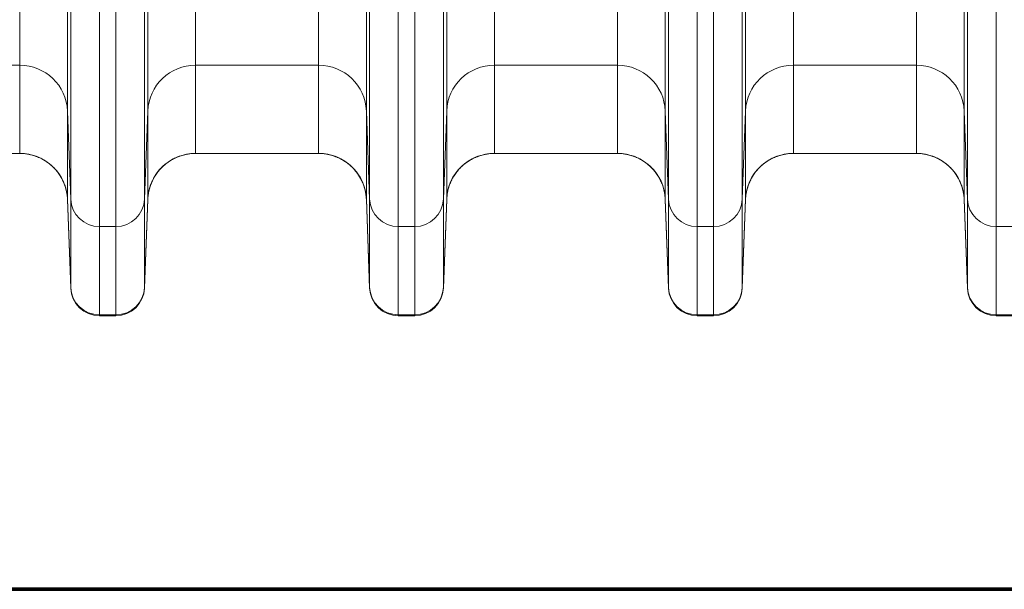
# Model space of a CAD drawing. Extents: x 0 to 595, y 307 to 537.
# Drawn here: x 237 to 245, y 415 to 419 of the extents above; entities that cross this region are included whole.
import ezdxf

# ---------------------------------------------------------------- set-up
doc = ezdxf.new("R2010")
doc.units = 0
doc.header["$MEASUREMENT"] = 0
doc.layers.add('1', color=7, linetype='Continuous', lineweight=0)

msp = doc.modelspace()

# ---------------------------------------------------------------- linework, layer by layer
at = {"layer": '1', "color": 25, "lineweight": 15}
for p, q in [((237.1304, 418.7997), (237.1304, 420.5403)), ((237.5066, 420.515), (237.5066, 418.4391)), ((238.1387, 418.4391), (238.1387, 420.515)), ((238.5149, 420.5403), (238.5149, 418.7997)), ((239.4832, 418.7997), (239.4832, 420.5403)), ((239.8594, 420.515), (239.8594, 418.4391)), ((240.4915, 418.4391), (240.4915, 420.515)), ((240.8677, 420.5403), (240.8677, 418.7997)), ((241.836, 418.7997), (241.836, 420.5403)), ((242.2122, 420.515), (242.2122, 418.4391)), ((242.8443, 418.4391), (242.8443, 420.515)), ((243.2205, 420.5403), (243.2205, 418.7997)), ((244.1888, 418.7997), (244.1888, 420.5403)), ((244.565, 420.515), (244.565, 418.4391)), ((237.5323, 417.7462), (237.5323, 420.4664)), ((237.758, 420.4513), (237.758, 417.5299)), ((237.8873, 417.5299), (237.8873, 420.4513)), ((238.113, 420.4664), (238.113, 417.7462)), ((239.8851, 417.7462), (239.8851, 420.4664)), ((240.1108, 420.4513), (240.1108, 417.5299)), ((240.2401, 417.5299), (240.2401, 420.4513)), ((240.4658, 420.4664), (240.4658, 417.7462)), ((242.2379, 417.7462), (242.2379, 420.4664)), ((242.4636, 420.4513), (242.4636, 417.5299)), ((242.5929, 417.5299), (242.5929, 420.4513)), ((242.8186, 420.4664), (242.8186, 417.7462)), ((244.5907, 417.7462), (244.5907, 420.4664)), ((244.8164, 420.4513), (244.8164, 417.5299)), ((237.1304, 418.7997), (236.1621, 418.7997)), ((237.1304, 418.1057), (237.1304, 418.7997)), ((238.5149, 418.7997), (238.5149, 418.1057)), ((239.4832, 418.7997), (238.5149, 418.7997)), ((239.4832, 418.1057), (239.4832, 418.7997)), ((240.8677, 418.7997), (240.8677, 418.1057)), ((241.836, 418.7997), (240.8677, 418.7997)), ((241.836, 418.1057), (241.836, 418.7997)), ((243.2205, 418.7997), (243.2205, 418.1057)), ((244.1888, 418.7997), (243.2205, 418.7997)), ((244.1888, 418.1057), (244.1888, 418.7997)), ((237.5066, 418.4391), (237.5066, 417.7451)), ((237.5066, 418.4391), (237.5323, 417.7462)), ((238.113, 417.7462), (238.1387, 418.4391)), ((238.1387, 417.7451), (238.1387, 418.4391)), ((239.8594, 418.4391), (239.8594, 417.7451)), ((239.8594, 418.4391), (239.8851, 417.7462)), ((240.4658, 417.7462), (240.4915, 418.4391)), ((240.4915, 417.7451), (240.4915, 418.4391)), ((242.2122, 418.4391), (242.2122, 417.7451)), ((242.2122, 418.4391), (242.2379, 417.7462)), ((242.8186, 417.7462), (242.8443, 418.4391)), ((242.8443, 417.7451), (242.8443, 418.4391)), ((244.565, 418.4391), (244.565, 417.7451)), ((244.565, 418.4391), (244.5907, 417.7462)), ((237.1304, 418.1057), (236.1621, 418.1057)), ((239.4832, 418.1057), (238.5149, 418.1057)), ((241.836, 418.1057), (240.8677, 418.1057)), ((244.1888, 418.1057), (243.2205, 418.1057)), ((237.5323, 417.0523), (237.5066, 417.7451)), ((237.5066, 417.7451), (237.5066, 417.7438)), ((237.5066, 417.7432), (237.5323, 417.0465)), ((237.5067, 417.7431), (237.5066, 417.7432)), ((237.5323, 417.0523), (237.5323, 417.7462)), ((238.113, 417.7462), (238.113, 417.0523)), ((238.1387, 417.7451), (238.113, 417.0523)), ((238.1387, 417.7432), (238.113, 417.0465)), ((238.1387, 417.7431), (238.1387, 417.7445)), ((238.1387, 417.7432), (238.1387, 417.7431)), ((239.8851, 417.0523), (239.8594, 417.7451)), ((239.8594, 417.7451), (239.8594, 417.7438)), ((239.8594, 417.7432), (239.8851, 417.0465)), ((239.8595, 417.7431), (239.8594, 417.7432)), ((239.8851, 417.0523), (239.8851, 417.7462)), ((240.4658, 417.7462), (240.4658, 417.0523)), ((240.4915, 417.7451), (240.4658, 417.0523)), ((240.4915, 417.7432), (240.4658, 417.0465)), ((240.4915, 417.7431), (240.4915, 417.7445)), ((240.4915, 417.7432), (240.4915, 417.7431)), ((242.2379, 417.0523), (242.2122, 417.7451)), ((242.2122, 417.7451), (242.2122, 417.7438)), ((242.2379, 417.0465), (242.2122, 417.7432)), ((242.2122, 417.7431), (242.2122, 417.7432)), ((242.2379, 417.0523), (242.2379, 417.7462)), ((242.8186, 417.7462), (242.8186, 417.0523)), ((242.8443, 417.7451), (242.8186, 417.0523)), ((242.8186, 417.0465), (242.8443, 417.7432)), ((242.8443, 417.7431), (242.8443, 417.7445)), ((242.8443, 417.7432), (242.8443, 417.7431)), ((244.5907, 417.0523), (244.565, 417.7451)), ((244.565, 417.7451), (244.565, 417.7438)), ((244.5907, 417.0465), (244.565, 417.7432)), ((244.565, 417.7431), (244.565, 417.7432)), ((244.5907, 417.0523), (244.5907, 417.7462)), ((237.758, 417.5299), (237.758, 416.8359)), ((237.758, 417.5299), (237.8873, 417.5299)), ((237.8873, 416.8359), (237.8873, 417.5299)), ((240.1108, 417.5299), (240.1108, 416.8359)), ((240.1108, 417.5299), (240.2401, 417.5299)), ((240.2401, 416.8359), (240.2401, 417.5299)), ((242.4636, 417.5299), (242.4636, 416.8359)), ((242.4636, 417.5299), (242.5929, 417.5299)), ((242.5929, 416.8359), (242.5929, 417.5299)), ((244.8164, 417.5299), (244.8164, 416.8359)), ((244.8164, 417.5299), (244.9457, 417.5299)), ((237.5323, 417.0465), (237.5323, 417.0523)), ((238.113, 417.0523), (238.113, 417.0465)), ((239.8851, 417.0465), (239.8851, 417.0523)), ((240.4658, 417.0523), (240.4658, 417.0465)), ((242.2379, 417.0465), (242.2379, 417.0523)), ((242.8186, 417.0523), (242.8186, 417.0465)), ((244.5907, 417.0465), (244.5907, 417.0523)), ((237.758, 416.8359), (237.758, 416.8289)), ((237.758, 416.8359), (237.8873, 416.8359)), ((237.758, 416.8289), (237.8873, 416.8289)), ((237.8873, 416.8289), (237.8873, 416.8359)), ((240.1108, 416.8359), (240.1108, 416.8289)), ((240.1108, 416.8359), (240.2401, 416.8359)), ((240.1108, 416.8289), (240.2401, 416.8289)), ((240.2401, 416.8289), (240.2401, 416.8359)), ((242.4636, 416.8359), (242.4636, 416.8289)), ((242.4636, 416.8359), (242.5929, 416.8359)), ((242.4636, 416.8289), (242.5929, 416.8289)), ((242.5929, 416.8289), (242.5929, 416.8359)), ((244.8164, 416.8359), (244.8164, 416.8289)), ((244.9457, 416.8359), (244.8164, 416.8359)), ((244.9457, 416.8289), (244.8164, 416.8289))]:
    msp.add_line(p, q, dxfattribs=at)
at = {"layer": '1', "color": 251, "lineweight": 70}
for p in [(213.0643, 414.6775), (228.4419, 414.6775)]:
    msp.add_line(p, (253.9613, 414.6775), dxfattribs=at)
at = {"layer": '1', "color": 81, "lineweight": 70}
msp.add_open_spline([(253.9613, 442.5083), (245.4549, 442.5083), (236.9484, 442.5083), (228.4419, 442.5083), (228.4419, 442.3649), (228.4419, 442.2214), (228.4419, 442.078), (228.4993, 439.8305), (228.532, 437.583), (228.5279, 435.3355), (228.5238, 433.0879), (228.4829, 430.8404), (228.4419, 428.5929), (228.4009, 426.3454), (228.3599, 424.0979), (228.3558, 421.8504), (228.3517, 419.6028), (228.3845, 417.3553), (228.4419, 415.1078), (228.4419, 414.9644), (228.4419, 414.8209), (228.4419, 414.6775), (236.9484, 414.6775), (245.4549, 414.6775), (253.9613, 414.6775), (253.9613, 423.9544), (253.9613, 433.2314), (253.9613, 442.5083)], degree=3, knots=[0, 0, 0, 0, 1, 1, 1, 2, 2, 2, 3, 3, 3, 4, 4, 4, 5, 5, 5, 6, 6, 6, 7, 7, 7, 8, 8, 8, 9, 9, 9, 9], dxfattribs=at)
at = {"layer": '1', "color": 25, "lineweight": 15}
for points in [[(237.5066, 418.4391), (237.4992, 418.6404), (237.333, 418.7997), (237.1304, 418.7997)], [(238.5149, 418.7997), (238.3124, 418.7997), (238.1461, 418.6404), (238.1387, 418.4391)], [(239.8594, 418.4391), (239.852, 418.6404), (239.6858, 418.7997), (239.4832, 418.7997)], [(240.8677, 418.7997), (240.6652, 418.7997), (240.4989, 418.6404), (240.4915, 418.4391)], [(242.2122, 418.4391), (242.2048, 418.6404), (242.0385, 418.7997), (241.836, 418.7997)], [(243.2205, 418.7997), (243.018, 418.7997), (242.8517, 418.6404), (242.8443, 418.4391)], [(244.565, 418.4391), (244.5576, 418.6404), (244.3913, 418.7997), (244.1888, 418.7997)], [(237.4907, 417.8384), (237.4426, 417.9972), (237.2963, 418.1057), (237.1304, 418.1057)], [(237.5066, 417.7451), (237.4992, 417.9464), (237.333, 418.1057), (237.1304, 418.1057)], [(238.5149, 418.1057), (238.3124, 418.1057), (238.1461, 417.9464), (238.1387, 417.7451)], [(238.5149, 418.1057), (238.357, 418.1057), (238.2159, 418.0072), (238.1615, 417.8589)], [(239.8435, 417.8384), (239.7954, 417.9972), (239.6491, 418.1057), (239.4832, 418.1057)], [(239.8594, 417.7451), (239.852, 417.9464), (239.6858, 418.1057), (239.4832, 418.1057)], [(240.8677, 418.1057), (240.6652, 418.1057), (240.4989, 417.9464), (240.4915, 417.7451)], [(240.8677, 418.1057), (240.7098, 418.1057), (240.5686, 418.0072), (240.5143, 417.8589)], [(242.1895, 417.8589), (242.1351, 418.0072), (241.9939, 418.1057), (241.836, 418.1057)], [(242.2122, 417.7451), (242.2048, 417.9464), (242.0385, 418.1057), (241.836, 418.1057)], [(243.2205, 418.1057), (243.018, 418.1057), (242.8517, 417.9464), (242.8443, 417.7451)], [(243.2205, 418.1057), (243.0626, 418.1057), (242.9214, 418.0072), (242.8671, 417.8589)], [(244.5423, 417.8589), (244.4879, 418.0072), (244.3467, 418.1057), (244.1888, 418.1057)], [(244.565, 417.7451), (244.5576, 417.9464), (244.3913, 418.1057), (244.1888, 418.1057)], [(237.5323, 417.7462), (237.5368, 417.6255), (237.6365, 417.5299), (237.758, 417.5299)], [(237.8873, 417.5299), (238.0088, 417.5299), (238.1085, 417.6255), (238.113, 417.7462)], [(239.8851, 417.7462), (239.8896, 417.6255), (239.9893, 417.5299), (240.1108, 417.5299)], [(240.2401, 417.5299), (240.3616, 417.5299), (240.4613, 417.6255), (240.4658, 417.7462)], [(242.2379, 417.7462), (242.2424, 417.6255), (242.3421, 417.5299), (242.4636, 417.5299)], [(242.5929, 417.5299), (242.7144, 417.5299), (242.8141, 417.6255), (242.8186, 417.7462)], [(244.5907, 417.7462), (244.5952, 417.6255), (244.6949, 417.5299), (244.8164, 417.5299)], [(237.5323, 417.0523), (237.5368, 416.9315), (237.6365, 416.8359), (237.758, 416.8359)], [(237.5323, 417.0465), (237.5368, 416.925), (237.6365, 416.8289), (237.758, 416.8289)], [(237.8873, 416.8359), (238.0088, 416.8359), (238.1085, 416.9315), (238.113, 417.0523)], [(237.8873, 416.8289), (238.0088, 416.8289), (238.1085, 416.925), (238.113, 417.0465)], [(239.8851, 417.0523), (239.8896, 416.9315), (239.9893, 416.8359), (240.1108, 416.8359)], [(239.8851, 417.0465), (239.8896, 416.925), (239.9893, 416.8289), (240.1108, 416.8289)], [(240.2401, 416.8359), (240.3616, 416.8359), (240.4613, 416.9315), (240.4658, 417.0523)], [(240.2401, 416.8289), (240.3616, 416.8289), (240.4613, 416.925), (240.4658, 417.0465)], [(242.2379, 417.0523), (242.2424, 416.9315), (242.3421, 416.8359), (242.4636, 416.8359)], [(242.2379, 417.0465), (242.2424, 416.925), (242.3421, 416.8289), (242.4636, 416.8289)], [(242.5929, 416.8359), (242.7144, 416.8359), (242.8141, 416.9315), (242.8186, 417.0523)], [(242.5929, 416.8289), (242.7144, 416.8289), (242.8141, 416.925), (242.8186, 417.0465)], [(244.5907, 417.0523), (244.5952, 416.9315), (244.6949, 416.8359), (244.8164, 416.8359)], [(244.5907, 417.0465), (244.5952, 416.925), (244.6949, 416.8289), (244.8164, 416.8289)]]:
    msp.add_open_spline(points, degree=3, dxfattribs=at)
for points in [[(237.1304, 418.1057), (237.1365, 418.1057), (237.1426, 418.1056), (237.1486, 418.1053), (237.1546, 418.105), (237.1606, 418.1046), (237.1666, 418.104), (237.1726, 418.1034), (237.1785, 418.1027), (237.1844, 418.1018), (237.1904, 418.101), (237.1963, 418.1), (237.2021, 418.0988), (237.208, 418.0977), (237.2139, 418.0964), (237.2197, 418.095), (237.2255, 418.0936), (237.2313, 418.092), (237.2371, 418.0903), (237.2429, 418.0886), (237.2487, 418.0867), (237.2544, 418.0847), (237.2547, 418.0846), (237.2551, 418.0845), (237.2555, 418.0844), (237.2558, 418.0842), (237.2562, 418.0841), (237.2565, 418.084), (237.2572, 418.0837), (237.258, 418.0835), (237.2587, 418.0832), (237.2601, 418.0827), (237.2615, 418.0822), (237.2629, 418.0816), (237.2658, 418.0806), (237.2686, 418.0795), (237.2714, 418.0784), (237.277, 418.0761), (237.2825, 418.0737), (237.2879, 418.0712), (237.2934, 418.0687), (237.2988, 418.0661), (237.3041, 418.0633), (237.3094, 418.0605), (237.3146, 418.0577), (237.3198, 418.0546), (237.325, 418.0516), (237.3301, 418.0485), (237.3351, 418.0452), (237.3401, 418.042), (237.3451, 418.0386), (237.35, 418.0351), (237.3549, 418.0316), (237.3597, 418.0279), (237.3645, 418.0241), (237.3648, 418.0239), (237.3651, 418.0237), (237.3654, 418.0234), (237.3657, 418.0232), (237.366, 418.023), (237.3663, 418.0227), (237.3668, 418.0222), (237.3674, 418.0218), (237.368, 418.0213), (237.3692, 418.0203), (237.3704, 418.0194), (237.3715, 418.0184), (237.3739, 418.0165), (237.3761, 418.0145), (237.3784, 418.0125), (237.3829, 418.0086), (237.3874, 418.0045), (237.3917, 418.0003), (237.396, 417.9962), (237.4002, 417.9919), (237.4043, 417.9875), (237.4084, 417.9832), (237.4124, 417.9787), (237.4163, 417.9742), (237.4202, 417.9697), (237.424, 417.965), (237.4277, 417.9603), (237.4314, 417.9555), (237.4349, 417.9507), (237.4384, 417.9458), (237.4419, 417.9409), (237.4452, 417.9358), (237.4485, 417.9307), (237.4487, 417.9304), (237.4489, 417.9301), (237.4491, 417.9298), (237.4493, 417.9294), (237.4495, 417.9291), (237.4497, 417.9288), (237.4501, 417.9282), (237.4505, 417.9275), (237.4509, 417.9269), (237.4517, 417.9256), (237.4525, 417.9243), (237.4532, 417.923), (237.4548, 417.9204), (237.4563, 417.9178), (237.4578, 417.9152), (237.4608, 417.9099), (237.4636, 417.9046), (237.4663, 417.8993), (237.469, 417.8939), (237.4716, 417.8885), (237.4741, 417.8831), (237.4765, 417.8776), (237.4788, 417.8721), (237.481, 417.8665), (237.4832, 417.861), (237.4852, 417.8553), (237.4871, 417.8497), (237.4891, 417.844), (237.4908, 417.8382), (237.4925, 417.8325), (237.4941, 417.8267), (237.4956, 417.8208), (237.497, 417.8149), (237.4972, 417.8142), (237.4974, 417.8135), (237.4975, 417.8127), (237.4976, 417.8123), (237.4977, 417.812), (237.4978, 417.8116), (237.4979, 417.8112), (237.498, 417.8109), (237.498, 417.8105), (237.4984, 417.809), (237.4987, 417.8075), (237.499, 417.8061), (237.4996, 417.8031), (237.5002, 417.8001), (237.5007, 417.7972), (237.5018, 417.7912), (237.5028, 417.7852), (237.5036, 417.7793), (237.5044, 417.7733), (237.505, 417.7673), (237.5055, 417.7612), (237.5058, 417.7582), (237.506, 417.7552), (237.5062, 417.7522), (237.5063, 417.7507), (237.5064, 417.7492), (237.5065, 417.7477), (237.5065, 417.7469), (237.5065, 417.7461), (237.5066, 417.7454), (237.5066, 417.7452), (237.5066, 417.745), (237.5066, 417.7448), (237.5066, 417.7448), (237.5066, 417.7448), (237.5066, 417.7448), (237.5066, 417.7448), (237.5066, 417.7448), (237.5066, 417.7448), (237.5066, 417.7448), (237.5066, 417.7447), (237.5066, 417.7447), (237.5066, 417.7447), (237.5066, 417.7447), (237.5066, 417.7447), (237.5066, 417.7446), (237.5066, 417.7446), (237.5066, 417.7445), (237.5066, 417.7444), (237.5066, 417.7443), (237.5066, 417.7443), (237.5066, 417.7439), (237.5066, 417.7435), (237.5067, 417.7431)], [(238.1387, 417.7431), (238.1387, 417.7435), (238.1387, 417.7439), (238.1387, 417.7443), (238.1387, 417.7443), (238.1387, 417.7444), (238.1387, 417.7445), (238.1387, 417.7446), (238.1387, 417.7446), (238.1387, 417.7447), (238.1387, 417.7447), (238.1387, 417.7447), (238.1387, 417.7447), (238.1387, 417.7447), (238.1387, 417.7448), (238.1387, 417.7448), (238.1387, 417.7448), (238.1387, 417.7448), (238.1387, 417.7448), (238.1387, 417.7448), (238.1387, 417.7448), (238.1387, 417.7448), (238.1387, 417.745), (238.1388, 417.7452), (238.1388, 417.7454), (238.1388, 417.7461), (238.1388, 417.7469), (238.1389, 417.7477), (238.1389, 417.7492), (238.139, 417.7507), (238.1391, 417.7522), (238.1393, 417.7552), (238.1395, 417.7582), (238.1398, 417.7612), (238.1403, 417.7673), (238.1409, 417.7733), (238.1418, 417.7793), (238.1426, 417.7852), (238.1435, 417.7912), (238.1446, 417.7972), (238.1451, 417.8001), (238.1457, 417.8031), (238.1463, 417.8061), (238.1466, 417.8075), (238.147, 417.809), (238.1473, 417.8105), (238.1474, 417.8109), (238.1475, 417.8112), (238.1475, 417.8116), (238.1476, 417.812), (238.1477, 417.8123), (238.1478, 417.8127), (238.148, 417.8135), (238.1481, 417.8142), (238.1483, 417.8149), (238.1497, 417.8208), (238.1512, 417.8267), (238.1528, 417.8325), (238.1545, 417.8382), (238.1563, 417.844), (238.1582, 417.8497), (238.1601, 417.8553), (238.1622, 417.861), (238.1643, 417.8665), (238.1665, 417.8721), (238.1688, 417.8776), (238.1713, 417.8831), (238.1737, 417.8885), (238.1763, 417.8939), (238.179, 417.8993), (238.1817, 417.9046), (238.1846, 417.9099), (238.1875, 417.9152), (238.189, 417.9178), (238.1905, 417.9204), (238.1921, 417.923), (238.1929, 417.9243), (238.1937, 417.9256), (238.1945, 417.9269), (238.1949, 417.9275), (238.1952, 417.9282), (238.1957, 417.9288), (238.1959, 417.9291), (238.1961, 417.9294), (238.1963, 417.9298), (238.1965, 417.9301), (238.1967, 417.9304), (238.1969, 417.9307), (238.2001, 417.9358), (238.2035, 417.9409), (238.2069, 417.9458), (238.2104, 417.9507), (238.214, 417.9555), (238.2176, 417.9603), (238.2213, 417.965), (238.2251, 417.9697), (238.229, 417.9742), (238.2329, 417.9787), (238.2369, 417.9832), (238.241, 417.9875), (238.2451, 417.9919), (238.2493, 417.9962), (238.2536, 418.0003), (238.2579, 418.0045), (238.2624, 418.0086), (238.2669, 418.0125), (238.2692, 418.0145), (238.2715, 418.0165), (238.2738, 418.0184), (238.275, 418.0194), (238.2761, 418.0203), (238.2773, 418.0213), (238.2779, 418.0218), (238.2785, 418.0222), (238.2791, 418.0227), (238.2794, 418.023), (238.2797, 418.0232), (238.28, 418.0234), (238.2803, 418.0237), (238.2806, 418.0239), (238.2808, 418.0241), (238.2856, 418.0279), (238.2904, 418.0316), (238.2953, 418.0351), (238.3002, 418.0386), (238.3052, 418.042), (238.3102, 418.0452), (238.3152, 418.0485), (238.3203, 418.0516), (238.3255, 418.0546), (238.3307, 418.0577), (238.3359, 418.0605), (238.3412, 418.0633), (238.3466, 418.0661), (238.3519, 418.0687), (238.3574, 418.0712), (238.3628, 418.0737), (238.3684, 418.0761), (238.374, 418.0784), (238.3768, 418.0795), (238.3796, 418.0806), (238.3824, 418.0816), (238.3838, 418.0822), (238.3852, 418.0827), (238.3867, 418.0832), (238.3874, 418.0835), (238.3881, 418.0837), (238.3888, 418.084), (238.3892, 418.0841), (238.3895, 418.0842), (238.3899, 418.0844), (238.3902, 418.0845), (238.3906, 418.0846), (238.3909, 418.0847), (238.3967, 418.0867), (238.4024, 418.0886), (238.4082, 418.0903), (238.414, 418.092), (238.4198, 418.0936), (238.4256, 418.095), (238.4315, 418.0964), (238.4373, 418.0977), (238.4432, 418.0988), (238.4491, 418.1), (238.455, 418.101), (238.4609, 418.1018), (238.4668, 418.1027), (238.4728, 418.1034), (238.4787, 418.104), (238.4847, 418.1046), (238.4907, 418.105), (238.4967, 418.1053), (238.5028, 418.1056), (238.5088, 418.1057), (238.5149, 418.1057)], [(239.4832, 418.1057), (239.4893, 418.1057), (239.4954, 418.1056), (239.5014, 418.1053), (239.5074, 418.105), (239.5134, 418.1046), (239.5194, 418.104), (239.5254, 418.1034), (239.5313, 418.1027), (239.5372, 418.1018), (239.5432, 418.101), (239.5491, 418.1), (239.5549, 418.0988), (239.5608, 418.0977), (239.5667, 418.0964), (239.5725, 418.095), (239.5783, 418.0936), (239.5841, 418.092), (239.5899, 418.0903), (239.5957, 418.0886), (239.6014, 418.0867), (239.6072, 418.0847), (239.6075, 418.0846), (239.6079, 418.0845), (239.6083, 418.0844), (239.6086, 418.0842), (239.609, 418.0841), (239.6093, 418.084), (239.61, 418.0837), (239.6108, 418.0835), (239.6115, 418.0832), (239.6129, 418.0827), (239.6143, 418.0822), (239.6157, 418.0816), (239.6186, 418.0806), (239.6214, 418.0795), (239.6242, 418.0784), (239.6298, 418.0761), (239.6353, 418.0737), (239.6407, 418.0712), (239.6462, 418.0687), (239.6516, 418.0661), (239.6569, 418.0633), (239.6622, 418.0605), (239.6674, 418.0577), (239.6726, 418.0546), (239.6778, 418.0516), (239.6829, 418.0485), (239.6879, 418.0452), (239.6929, 418.042), (239.6979, 418.0386), (239.7028, 418.0351), (239.7077, 418.0316), (239.7125, 418.0279), (239.7173, 418.0241), (239.7176, 418.0239), (239.7179, 418.0237), (239.7182, 418.0234), (239.7185, 418.0232), (239.7188, 418.023), (239.7191, 418.0227), (239.7196, 418.0222), (239.7202, 418.0218), (239.7208, 418.0213), (239.722, 418.0203), (239.7232, 418.0194), (239.7243, 418.0184), (239.7266, 418.0165), (239.7289, 418.0145), (239.7312, 418.0125), (239.7357, 418.0086), (239.7402, 418.0045), (239.7445, 418.0003), (239.7488, 417.9962), (239.753, 417.9919), (239.7571, 417.9875), (239.7612, 417.9832), (239.7652, 417.9787), (239.7691, 417.9742), (239.773, 417.9697), (239.7768, 417.965), (239.7805, 417.9603), (239.7842, 417.9555), (239.7877, 417.9507), (239.7912, 417.9458), (239.7947, 417.9409), (239.798, 417.9358), (239.8013, 417.9307), (239.8015, 417.9304), (239.8017, 417.9301), (239.8019, 417.9298), (239.8021, 417.9294), (239.8023, 417.9291), (239.8025, 417.9288), (239.8029, 417.9282), (239.8033, 417.9275), (239.8037, 417.9269), (239.8045, 417.9256), (239.8053, 417.9243), (239.806, 417.923), (239.8076, 417.9204), (239.8091, 417.9178), (239.8106, 417.9152), (239.8136, 417.9099), (239.8164, 417.9046), (239.8191, 417.8993), (239.8218, 417.8939), (239.8244, 417.8885), (239.8269, 417.8831), (239.8293, 417.8776), (239.8316, 417.8721), (239.8338, 417.8665), (239.836, 417.861), (239.838, 417.8553), (239.8399, 417.8497), (239.8418, 417.844), (239.8436, 417.8382), (239.8453, 417.8325), (239.8469, 417.8267), (239.8484, 417.8208), (239.8498, 417.8149), (239.85, 417.8142), (239.8502, 417.8135), (239.8503, 417.8127), (239.8504, 417.8123), (239.8505, 417.812), (239.8506, 417.8116), (239.8507, 417.8112), (239.8508, 417.8109), (239.8508, 417.8105), (239.8512, 417.809), (239.8515, 417.8075), (239.8518, 417.8061), (239.8524, 417.8031), (239.853, 417.8001), (239.8535, 417.7972), (239.8546, 417.7912), (239.8556, 417.7852), (239.8564, 417.7793), (239.8572, 417.7733), (239.8578, 417.7673), (239.8583, 417.7612), (239.8586, 417.7582), (239.8588, 417.7552), (239.859, 417.7522), (239.8591, 417.7507), (239.8592, 417.7492), (239.8593, 417.7477), (239.8593, 417.7469), (239.8593, 417.7461), (239.8594, 417.7454), (239.8594, 417.7452), (239.8594, 417.745), (239.8594, 417.7448), (239.8594, 417.7448), (239.8594, 417.7448), (239.8594, 417.7448), (239.8594, 417.7448), (239.8594, 417.7448), (239.8594, 417.7448), (239.8594, 417.7448), (239.8594, 417.7447), (239.8594, 417.7447), (239.8594, 417.7447), (239.8594, 417.7447), (239.8594, 417.7447), (239.8594, 417.7446), (239.8594, 417.7446), (239.8594, 417.7445), (239.8594, 417.7444), (239.8594, 417.7443), (239.8594, 417.7443), (239.8594, 417.7439), (239.8594, 417.7435), (239.8595, 417.7431)], [(240.4915, 417.7431), (240.4915, 417.7435), (240.4915, 417.7439), (240.4915, 417.7443), (240.4915, 417.7443), (240.4915, 417.7444), (240.4915, 417.7445), (240.4915, 417.7446), (240.4915, 417.7446), (240.4915, 417.7447), (240.4915, 417.7447), (240.4915, 417.7447), (240.4915, 417.7447), (240.4915, 417.7447), (240.4915, 417.7448), (240.4915, 417.7448), (240.4915, 417.7448), (240.4915, 417.7448), (240.4915, 417.7448), (240.4915, 417.7448), (240.4915, 417.7448), (240.4915, 417.7448), (240.4915, 417.745), (240.4916, 417.7452), (240.4916, 417.7454), (240.4916, 417.7461), (240.4916, 417.7469), (240.4917, 417.7477), (240.4917, 417.7492), (240.4918, 417.7507), (240.4919, 417.7522), (240.4921, 417.7552), (240.4923, 417.7582), (240.4926, 417.7612), (240.4931, 417.7673), (240.4937, 417.7733), (240.4946, 417.7793), (240.4954, 417.7852), (240.4963, 417.7912), (240.4974, 417.7972), (240.4979, 417.8001), (240.4985, 417.8031), (240.4991, 417.8061), (240.4994, 417.8075), (240.4998, 417.809), (240.5001, 417.8105), (240.5002, 417.8109), (240.5003, 417.8112), (240.5003, 417.8116), (240.5004, 417.812), (240.5005, 417.8123), (240.5006, 417.8127), (240.5008, 417.8135), (240.5009, 417.8142), (240.5011, 417.8149), (240.5025, 417.8208), (240.504, 417.8267), (240.5056, 417.8325), (240.5073, 417.8382), (240.5091, 417.844), (240.511, 417.8497), (240.5129, 417.8553), (240.515, 417.861), (240.5171, 417.8665), (240.5193, 417.8721), (240.5216, 417.8776), (240.5241, 417.8831), (240.5265, 417.8885), (240.5291, 417.8939), (240.5318, 417.8993), (240.5345, 417.9046), (240.5373, 417.9099), (240.5403, 417.9152), (240.5418, 417.9178), (240.5433, 417.9204), (240.5449, 417.923), (240.5457, 417.9243), (240.5465, 417.9256), (240.5473, 417.9269), (240.5476, 417.9275), (240.548, 417.9282), (240.5485, 417.9288), (240.5487, 417.9291), (240.5489, 417.9294), (240.5491, 417.9298), (240.5493, 417.9301), (240.5495, 417.9304), (240.5497, 417.9307), (240.5529, 417.9358), (240.5563, 417.9409), (240.5597, 417.9458), (240.5632, 417.9507), (240.5668, 417.9555), (240.5704, 417.9603), (240.5741, 417.965), (240.5779, 417.9697), (240.5818, 417.9742), (240.5857, 417.9787), (240.5897, 417.9832), (240.5938, 417.9875), (240.5979, 417.9919), (240.6021, 417.9962), (240.6064, 418.0003), (240.6107, 418.0045), (240.6152, 418.0086), (240.6197, 418.0125), (240.622, 418.0145), (240.6243, 418.0165), (240.6266, 418.0184), (240.6278, 418.0194), (240.6289, 418.0203), (240.6301, 418.0213), (240.6307, 418.0218), (240.6313, 418.0222), (240.6319, 418.0227), (240.6322, 418.023), (240.6325, 418.0232), (240.6328, 418.0234), (240.6331, 418.0237), (240.6333, 418.0239), (240.6336, 418.0241), (240.6384, 418.0279), (240.6432, 418.0316), (240.6481, 418.0351), (240.653, 418.0386), (240.658, 418.042), (240.663, 418.0452), (240.668, 418.0485), (240.6731, 418.0516), (240.6783, 418.0546), (240.6835, 418.0577), (240.6887, 418.0605), (240.694, 418.0633), (240.6994, 418.0661), (240.7047, 418.0687), (240.7102, 418.0712), (240.7156, 418.0737), (240.7212, 418.0761), (240.7268, 418.0784), (240.7295, 418.0795), (240.7324, 418.0806), (240.7352, 418.0816), (240.7366, 418.0822), (240.738, 418.0827), (240.7395, 418.0832), (240.7402, 418.0835), (240.7409, 418.0837), (240.7416, 418.084), (240.742, 418.0841), (240.7423, 418.0842), (240.7427, 418.0844), (240.743, 418.0845), (240.7434, 418.0846), (240.7437, 418.0847), (240.7495, 418.0867), (240.7552, 418.0886), (240.761, 418.0903), (240.7668, 418.092), (240.7726, 418.0936), (240.7784, 418.095), (240.7843, 418.0964), (240.7901, 418.0977), (240.796, 418.0988), (240.8019, 418.1), (240.8078, 418.101), (240.8137, 418.1018), (240.8196, 418.1027), (240.8256, 418.1034), (240.8315, 418.104), (240.8375, 418.1046), (240.8435, 418.105), (240.8495, 418.1053), (240.8556, 418.1056), (240.8616, 418.1057), (240.8677, 418.1057)], [(242.2122, 417.7431), (242.2122, 417.7435), (242.2122, 417.7439), (242.2122, 417.7443), (242.2122, 417.7443), (242.2122, 417.7444), (242.2122, 417.7445), (242.2122, 417.7446), (242.2122, 417.7446), (242.2122, 417.7447), (242.2122, 417.7447), (242.2122, 417.7447), (242.2122, 417.7447), (242.2122, 417.7447), (242.2122, 417.7448), (242.2122, 417.7448), (242.2122, 417.7448), (242.2122, 417.7448), (242.2122, 417.7448), (242.2122, 417.7448), (242.2122, 417.7448), (242.2122, 417.7448), (242.2122, 417.745), (242.2122, 417.7452), (242.2122, 417.7454), (242.2121, 417.7461), (242.2121, 417.7469), (242.2121, 417.7477), (242.212, 417.7492), (242.2119, 417.7507), (242.2118, 417.7522), (242.2116, 417.7552), (242.2114, 417.7582), (242.2111, 417.7612), (242.2106, 417.7673), (242.21, 417.7733), (242.2092, 417.7793), (242.2084, 417.7852), (242.2074, 417.7912), (242.2063, 417.7972), (242.2058, 417.8001), (242.2052, 417.8031), (242.2046, 417.8061), (242.2043, 417.8075), (242.204, 417.809), (242.2036, 417.8105), (242.2036, 417.8109), (242.2035, 417.8112), (242.2034, 417.8116), (242.2033, 417.812), (242.2032, 417.8123), (242.2031, 417.8127), (242.203, 417.8135), (242.2028, 417.8142), (242.2026, 417.8149), (242.2012, 417.8208), (242.1997, 417.8267), (242.1981, 417.8325), (242.1964, 417.8382), (242.1946, 417.844), (242.1927, 417.8497), (242.1908, 417.8553), (242.1888, 417.861), (242.1866, 417.8665), (242.1844, 417.8721), (242.1821, 417.8776), (242.1796, 417.8831), (242.1772, 417.8885), (242.1746, 417.8939), (242.1719, 417.8993), (242.1692, 417.9046), (242.1664, 417.9099), (242.1634, 417.9152), (242.1619, 417.9178), (242.1604, 417.9204), (242.1588, 417.923), (242.1581, 417.9243), (242.1573, 417.9256), (242.1565, 417.9269), (242.1561, 417.9275), (242.1557, 417.9282), (242.1553, 417.9288), (242.1551, 417.9291), (242.1549, 417.9294), (242.1547, 417.9298), (242.1545, 417.9301), (242.1543, 417.9304), (242.1541, 417.9307), (242.1508, 417.9358), (242.1475, 417.9409), (242.144, 417.9458), (242.1405, 417.9507), (242.137, 417.9555), (242.1333, 417.9603), (242.1296, 417.965), (242.1258, 417.9697), (242.1219, 417.9742), (242.118, 417.9787), (242.114, 417.9832), (242.1099, 417.9875), (242.1058, 417.9919), (242.1016, 417.9962), (242.0973, 418.0003), (242.093, 418.0045), (242.0885, 418.0086), (242.084, 418.0125), (242.0817, 418.0145), (242.0794, 418.0165), (242.0771, 418.0184), (242.076, 418.0194), (242.0748, 418.0203), (242.0736, 418.0213), (242.073, 418.0218), (242.0724, 418.0222), (242.0719, 418.0227), (242.0716, 418.023), (242.0713, 418.0232), (242.071, 418.0234), (242.0707, 418.0237), (242.0704, 418.0239), (242.0701, 418.0241), (242.0653, 418.0279), (242.0605, 418.0316), (242.0556, 418.0351), (242.0507, 418.0386), (242.0457, 418.042), (242.0407, 418.0452), (242.0357, 418.0485), (242.0306, 418.0516), (242.0254, 418.0546), (242.0202, 418.0577), (242.015, 418.0605), (242.0097, 418.0633), (242.0044, 418.0661), (241.999, 418.0687), (241.9935, 418.0712), (241.9881, 418.0737), (241.9826, 418.0761), (241.977, 418.0784), (241.9742, 418.0795), (241.9714, 418.0806), (241.9685, 418.0816), (241.9671, 418.0822), (241.9657, 418.0827), (241.9643, 418.0832), (241.9636, 418.0835), (241.9628, 418.0837), (241.9621, 418.084), (241.9618, 418.0841), (241.9614, 418.0842), (241.9611, 418.0844), (241.9607, 418.0845), (241.9603, 418.0846), (241.96, 418.0847), (241.9542, 418.0867), (241.9485, 418.0886), (241.9427, 418.0903), (241.9369, 418.092), (241.9311, 418.0936), (241.9253, 418.095), (241.9195, 418.0964), (241.9136, 418.0977), (241.9077, 418.0988), (241.9019, 418.1), (241.896, 418.101), (241.89, 418.1018), (241.8841, 418.1027), (241.8782, 418.1034), (241.8722, 418.104), (241.8662, 418.1046), (241.8602, 418.105), (241.8542, 418.1053), (241.8482, 418.1056), (241.8421, 418.1057), (241.836, 418.1057)], [(242.8443, 417.7431), (242.8443, 417.7435), (242.8443, 417.7439), (242.8443, 417.7443), (242.8443, 417.7443), (242.8443, 417.7444), (242.8443, 417.7445), (242.8443, 417.7446), (242.8443, 417.7446), (242.8443, 417.7447), (242.8443, 417.7447), (242.8443, 417.7447), (242.8443, 417.7447), (242.8443, 417.7447), (242.8443, 417.7448), (242.8443, 417.7448), (242.8443, 417.7448), (242.8443, 417.7448), (242.8443, 417.7448), (242.8443, 417.7448), (242.8443, 417.7448), (242.8443, 417.7448), (242.8443, 417.745), (242.8444, 417.7452), (242.8444, 417.7454), (242.8444, 417.7461), (242.8444, 417.7469), (242.8445, 417.7477), (242.8445, 417.7492), (242.8446, 417.7507), (242.8447, 417.7522), (242.8449, 417.7552), (242.8451, 417.7582), (242.8454, 417.7612), (242.8459, 417.7673), (242.8465, 417.7733), (242.8473, 417.7793), (242.8482, 417.7852), (242.8491, 417.7912), (242.8502, 417.7972), (242.8507, 417.8001), (242.8513, 417.8031), (242.8519, 417.8061), (242.8522, 417.8075), (242.8526, 417.809), (242.8529, 417.8105), (242.853, 417.8109), (242.8531, 417.8112), (242.8531, 417.8116), (242.8532, 417.812), (242.8533, 417.8123), (242.8534, 417.8127), (242.8536, 417.8135), (242.8537, 417.8142), (242.8539, 417.8149), (242.8553, 417.8208), (242.8568, 417.8267), (242.8584, 417.8325), (242.8601, 417.8382), (242.8619, 417.844), (242.8638, 417.8497), (242.8657, 417.8553), (242.8678, 417.861), (242.8699, 417.8665), (242.8721, 417.8721), (242.8744, 417.8776), (242.8769, 417.8831), (242.8793, 417.8885), (242.8819, 417.8939), (242.8846, 417.8993), (242.8873, 417.9046), (242.8901, 417.9099), (242.8931, 417.9152), (242.8946, 417.9178), (242.8961, 417.9204), (242.8977, 417.923), (242.8985, 417.9243), (242.8993, 417.9256), (242.9, 417.9269), (242.9004, 417.9275), (242.9008, 417.9282), (242.9012, 417.9288), (242.9014, 417.9291), (242.9017, 417.9294), (242.9019, 417.9298), (242.9021, 417.9301), (242.9023, 417.9304), (242.9025, 417.9307), (242.9057, 417.9358), (242.9091, 417.9409), (242.9125, 417.9458), (242.916, 417.9507), (242.9196, 417.9555), (242.9232, 417.9603), (242.9269, 417.965), (242.9307, 417.9697), (242.9346, 417.9742), (242.9385, 417.9787), (242.9425, 417.9832), (242.9466, 417.9875), (242.9507, 417.9919), (242.9549, 417.9962), (242.9592, 418.0003), (242.9635, 418.0045), (242.968, 418.0086), (242.9725, 418.0125), (242.9748, 418.0145), (242.9771, 418.0165), (242.9794, 418.0184), (242.9806, 418.0194), (242.9817, 418.0203), (242.9829, 418.0213), (242.9835, 418.0218), (242.9841, 418.0222), (242.9847, 418.0227), (242.985, 418.023), (242.9853, 418.0232), (242.9856, 418.0234), (242.9859, 418.0237), (242.9861, 418.0239), (242.9864, 418.0241), (242.9912, 418.0279), (242.996, 418.0316), (243.0009, 418.0351), (243.0058, 418.0386), (243.0108, 418.042), (243.0158, 418.0452), (243.0208, 418.0485), (243.0259, 418.0516), (243.0311, 418.0546), (243.0363, 418.0577), (243.0415, 418.0605), (243.0468, 418.0633), (243.0522, 418.0661), (243.0575, 418.0687), (243.063, 418.0712), (243.0684, 418.0737), (243.074, 418.0761), (243.0796, 418.0784), (243.0823, 418.0795), (243.0852, 418.0806), (243.088, 418.0816), (243.0894, 418.0822), (243.0908, 418.0827), (243.0923, 418.0832), (243.093, 418.0835), (243.0937, 418.0837), (243.0944, 418.084), (243.0948, 418.0841), (243.0951, 418.0842), (243.0955, 418.0844), (243.0958, 418.0845), (243.0962, 418.0846), (243.0965, 418.0847), (243.1023, 418.0867), (243.108, 418.0886), (243.1138, 418.0903), (243.1196, 418.092), (243.1254, 418.0936), (243.1312, 418.095), (243.1371, 418.0964), (243.1429, 418.0977), (243.1488, 418.0988), (243.1547, 418.1), (243.1606, 418.101), (243.1665, 418.1018), (243.1724, 418.1027), (243.1784, 418.1034), (243.1843, 418.104), (243.1903, 418.1046), (243.1963, 418.105), (243.2023, 418.1053), (243.2084, 418.1056), (243.2144, 418.1057), (243.2205, 418.1057)], [(244.1888, 418.1057), (244.1949, 418.1057), (244.201, 418.1056), (244.207, 418.1053), (244.213, 418.105), (244.219, 418.1046), (244.225, 418.104), (244.2309, 418.1034), (244.2369, 418.1027), (244.2428, 418.1018), (244.2488, 418.101), (244.2547, 418.1), (244.2605, 418.0988), (244.2664, 418.0977), (244.2723, 418.0964), (244.2781, 418.095), (244.2839, 418.0936), (244.2897, 418.092), (244.2955, 418.0903), (244.3013, 418.0886), (244.307, 418.0867), (244.3128, 418.0847), (244.3131, 418.0846), (244.3135, 418.0845), (244.3139, 418.0844), (244.3142, 418.0842), (244.3146, 418.0841), (244.3149, 418.084), (244.3156, 418.0837), (244.3164, 418.0835), (244.3171, 418.0832), (244.3185, 418.0827), (244.3199, 418.0822), (244.3213, 418.0816), (244.3242, 418.0806), (244.327, 418.0795), (244.3298, 418.0784), (244.3354, 418.0761), (244.3409, 418.0737), (244.3463, 418.0712), (244.3518, 418.0687), (244.3572, 418.0661), (244.3625, 418.0633), (244.3678, 418.0605), (244.373, 418.0577), (244.3782, 418.0546), (244.3834, 418.0516), (244.3885, 418.0485), (244.3935, 418.0452), (244.3985, 418.042), (244.4035, 418.0386), (244.4084, 418.0351), (244.4133, 418.0316), (244.4181, 418.0279), (244.4229, 418.0241), (244.4232, 418.0239), (244.4235, 418.0237), (244.4238, 418.0234), (244.4241, 418.0232), (244.4244, 418.023), (244.4247, 418.0227), (244.4252, 418.0222), (244.4258, 418.0218), (244.4264, 418.0213), (244.4276, 418.0203), (244.4288, 418.0194), (244.4299, 418.0184), (244.4322, 418.0165), (244.4345, 418.0145), (244.4368, 418.0125), (244.4413, 418.0086), (244.4458, 418.0045), (244.4501, 418.0003), (244.4544, 417.9962), (244.4586, 417.9919), (244.4627, 417.9875), (244.4668, 417.9832), (244.4708, 417.9787), (244.4747, 417.9742), (244.4786, 417.9697), (244.4824, 417.965), (244.4861, 417.9603), (244.4898, 417.9555), (244.4933, 417.9507), (244.4968, 417.9458), (244.5003, 417.9409), (244.5036, 417.9358), (244.5069, 417.9307), (244.5071, 417.9304), (244.5073, 417.9301), (244.5075, 417.9298), (244.5077, 417.9294), (244.5079, 417.9291), (244.5081, 417.9288), (244.5085, 417.9282), (244.5089, 417.9275), (244.5093, 417.9269), (244.5101, 417.9256), (244.5108, 417.9243), (244.5116, 417.923), (244.5132, 417.9204), (244.5147, 417.9178), (244.5162, 417.9152), (244.5192, 417.9099), (244.522, 417.9046), (244.5247, 417.8993), (244.5274, 417.8939), (244.53, 417.8885), (244.5324, 417.8831), (244.5349, 417.8776), (244.5372, 417.8721), (244.5394, 417.8665), (244.5416, 417.861), (244.5436, 417.8553), (244.5455, 417.8497), (244.5474, 417.844), (244.5492, 417.8382), (244.5509, 417.8325), (244.5525, 417.8267), (244.554, 417.8208), (244.5554, 417.8149), (244.5556, 417.8142), (244.5558, 417.8135), (244.5559, 417.8127), (244.556, 417.8123), (244.5561, 417.812), (244.5562, 417.8116), (244.5563, 417.8112), (244.5564, 417.8109), (244.5564, 417.8105), (244.5568, 417.809), (244.5571, 417.8075), (244.5574, 417.8061), (244.558, 417.8031), (244.5586, 417.8001), (244.5591, 417.7972), (244.5602, 417.7912), (244.5612, 417.7852), (244.562, 417.7793), (244.5628, 417.7733), (244.5634, 417.7673), (244.5639, 417.7612), (244.5642, 417.7582), (244.5644, 417.7552), (244.5646, 417.7522), (244.5647, 417.7507), (244.5648, 417.7492), (244.5649, 417.7477), (244.5649, 417.7469), (244.5649, 417.7461), (244.565, 417.7454), (244.565, 417.7452), (244.565, 417.745), (244.565, 417.7448), (244.565, 417.7448), (244.565, 417.7448), (244.565, 417.7448), (244.565, 417.7448), (244.565, 417.7448), (244.565, 417.7448), (244.565, 417.7448), (244.565, 417.7447), (244.565, 417.7447), (244.565, 417.7447), (244.565, 417.7447), (244.565, 417.7447), (244.565, 417.7446), (244.565, 417.7446), (244.565, 417.7445), (244.565, 417.7444), (244.565, 417.7443), (244.565, 417.7443), (244.565, 417.7439), (244.565, 417.7435), (244.565, 417.7431)]]:
    msp.add_open_spline(points, degree=3, knots=[0, 0, 0, 0, 1, 1, 1, 2, 2, 2, 3, 3, 3, 4, 4, 4, 5, 5, 5, 6, 6, 6, 7, 7, 7, 8, 8, 8, 9, 9, 9, 10, 10, 10, 11, 11, 11, 12, 12, 12, 13, 13, 13, 14, 14, 14, 15, 15, 15, 16, 16, 16, 17, 17, 17, 18, 18, 18, 19, 19, 19, 20, 20, 20, 21, 21, 21, 22, 22, 22, 23, 23, 23, 24, 24, 24, 25, 25, 25, 26, 26, 26, 27, 27, 27, 28, 28, 28, 29, 29, 29, 30, 30, 30, 31, 31, 31, 32, 32, 32, 33, 33, 33, 34, 34, 34, 35, 35, 35, 36, 36, 36, 37, 37, 37, 38, 38, 38, 39, 39, 39, 40, 40, 40, 41, 41, 41, 42, 42, 42, 43, 43, 43, 44, 44, 44, 45, 45, 45, 46, 46, 46, 47, 47, 47, 48, 48, 48, 49, 49, 49, 50, 50, 50, 51, 51, 51, 52, 52, 52, 53, 53, 53, 54, 54, 54, 55, 55, 55, 56, 56, 56, 57, 57, 57, 58, 58, 58, 58], dxfattribs=at)

doc.saveas('drawing.dxf')
